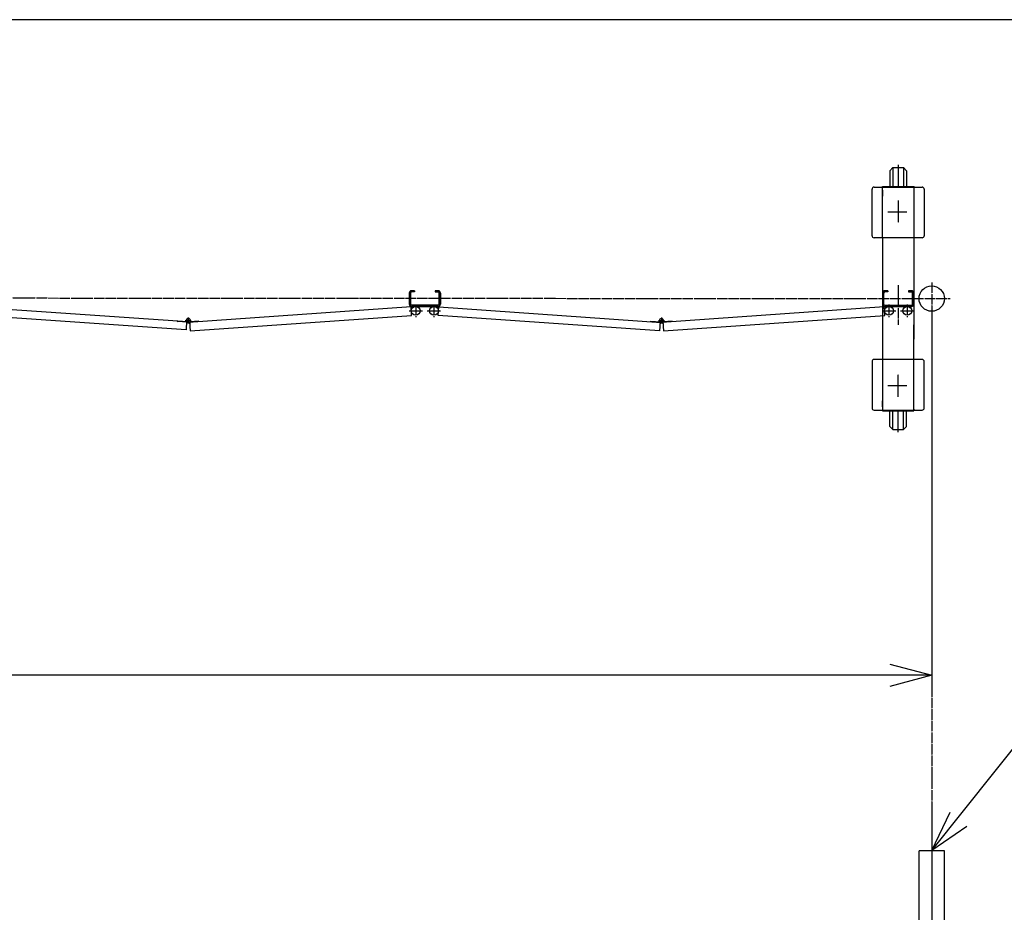
# Model space of a CAD drawing. Extents: x 351 to 11312, y 102 to 7302.
# Drawn here: x 6197 to 8083, y 5592 to 7302 of the extents above; entities that cross this region are included whole.
import ezdxf

# ---------------------------------------------------------------- set-up
doc = ezdxf.new("R2010")
doc.units = 0
doc.header["$MEASUREMENT"] = 0
doc.header["$PDMODE"] = 3
doc.header["$PDSIZE"] = -1
doc.linetypes.add('BORDER', pattern=[22, 20, -1, 0, -1])
doc.layers.get('0').update_dxf_attribs({"linetype": 'CONTINUOUS'})
doc.layers.get('Defpoints').update_dxf_attribs({"linetype": 'CONTINUOUS'})
doc.layers.add('寸法線', color=7, linetype='CONTINUOUS')
doc.layers.add('ﾚｲﾔｰ1', color=7, linetype='CONTINUOUS')
doc.styles.get("Standard").update_dxf_attribs({"font": 'msgothic.ttc'})
doc.dimstyles.new('sunpou', dxfattribs={"dimtxt": 100, "dimasz": 80, "dimexe": 40, "dimexo": 50, "dimgap": 25, "dimtad": 1, "dimdec": 0, "dimdsep": 46, "dimtxsty": 'STANDARD', "dimblk": 'OPEN30', "dimcen": 0.09, "dimdle": 300, "dimadec": 0, "dimazin": 0, "dimtfac": 1, "dimtdec": 0, "dimtofl": 0, "dimtmove": 0, "dimatfit": 3, "dimldrblk": 'OPEN30', "dimfxl": 1, "dimtolj": 1, "dimtzin": 0, "dimarcsym": 0})

# ---------------------------------------------------------------- blocks, each defined once
blk = doc.blocks.new('CLUMP81')
at = {"layer": 'ﾚｲﾔｰ1'}
for p, q in [((6036.5, 6779.9), (6036.5, 6759.1)), ((6036.5, 6779.9), (6036.5, 6759.1)), ((6036.5, 6779.9), (6036.5, 6759.1)), ((6036.5, 6779.9), (6036.5, 6759.1)), ((6038.8, 6779.9), (6038.8, 6759.1)), ((6038.8, 6779.9), (6038.8, 6759.1)), ((6038.8, 6779.9), (6038.8, 6759.1)), ((6038.8, 6779.9), (6038.8, 6759.1)), ((6046.5, 6784.5), (6041.1, 6784.5)), ((6046.5, 6784.5), (6041.1, 6784.5)), ((6046.5, 6784.5), (6041.1, 6784.5)), ((6046.5, 6784.5), (6041.1, 6784.5)), ((6046.5, 6782.2), (6041.1, 6782.2)), ((6046.5, 6782.2), (6041.1, 6782.2)), ((6046.5, 6782.2), (6041.1, 6782.2)), ((6046.5, 6782.2), (6041.1, 6782.2)), ((6046.5, 6784.5), (6046.5, 6782.2)), ((6046.5, 6784.5), (6046.5, 6782.2)), ((6046.5, 6784.5), (6046.5, 6782.2)), ((6046.5, 6784.5), (6046.5, 6782.2)), ((6086.5, 6784.5), (6086.5, 6782.2)), ((6086.5, 6784.5), (6086.5, 6782.2)), ((6086.5, 6784.5), (6091.9, 6784.5)), ((6091.9, 6784.5), (6086.5, 6784.5)), ((6091.9, 6784.5), (6086.5, 6784.5)), ((6086.5, 6784.5), (6086.5, 6782.2)), ((6091.9, 6784.5), (6086.5, 6784.5)), ((6086.5, 6784.5), (6091.9, 6784.5)), ((6091.9, 6784.5), (6086.5, 6784.5)), ((6086.5, 6784.5), (6086.5, 6782.2)), ((6091.9, 6784.5), (6086.5, 6784.5)), ((6086.5, 6784.5), (6086.5, 6782.2)), ((6086.5, 6784.5), (6086.5, 6782.2)), ((6086.5, 6784.5), (6086.5, 6782.2)), ((6091.9, 6784.5), (6086.5, 6784.5)), ((6086.5, 6784.5), (6086.5, 6782.2)), ((6091.9, 6784.5), (6086.5, 6784.5)), ((6091.9, 6784.5), (6086.5, 6784.5)), ((6086.5, 6784.5), (6086.5, 6782.2)), ((6086.5, 6784.5), (6086.5, 6782.2)), ((6086.5, 6782.2), (6091.9, 6782.2)), ((6091.9, 6782.2), (6086.5, 6782.2)), ((6091.9, 6782.2), (6086.5, 6782.2)), ((6091.9, 6782.2), (6086.5, 6782.2)), ((6091.9, 6782.2), (6086.5, 6782.2)), ((6091.9, 6782.2), (6086.5, 6782.2)), ((6091.9, 6782.2), (6086.5, 6782.2)), ((6091.9, 6782.2), (6086.5, 6782.2)), ((6086.5, 6782.2), (6091.9, 6782.2)), ((6091.9, 6782.2), (6086.5, 6782.2)), ((6094.2, 6779.9), (6094.2, 6759.1)), ((6094.2, 6759.1), (6094.2, 6779.9)), ((6094.2, 6759.1), (6094.2, 6779.9)), ((6094.2, 6779.9), (6094.2, 6759.1)), ((6094.2, 6759.1), (6094.2, 6779.9)), ((6094.2, 6759.1), (6094.2, 6779.9)), ((6094.2, 6759.1), (6094.2, 6779.9)), ((6094.2, 6759.1), (6094.2, 6779.9)), ((6094.2, 6759.1), (6094.2, 6779.9)), ((6094.2, 6759.1), (6094.2, 6779.9)), ((6096.5, 6759.1), (6096.5, 6779.9)), ((6096.5, 6779.9), (6096.5, 6759.1)), ((6096.5, 6759.1), (6096.5, 6779.9)), ((6096.5, 6779.9), (6096.5, 6759.1)), ((6096.5, 6759.1), (6096.5, 6779.9)), ((6096.5, 6759.1), (6096.5, 6779.9)), ((6096.5, 6759.1), (6096.5, 6779.9)), ((6096.5, 6759.1), (6096.5, 6779.9)), ((6096.5, 6759.1), (6096.5, 6779.9)), ((6096.5, 6759.1), (6096.5, 6779.9)), ((6039.9, 6753.3), (5613.8, 6723.5)), ((6041, 6737.4), (6039.9, 6753.3)), ((6041.1, 6756.8), (6091.9, 6756.8)), ((6041.1, 6756.8), (6091.9, 6756.8)), ((6091.9, 6756.8), (6041.1, 6756.8)), ((6041.1, 6756.8), (6091.9, 6756.8)), ((6041.1, 6756.8), (6091.9, 6756.8)), ((6041.1, 6756.8), (6091.9, 6756.8)), ((6091.9, 6756.8), (6041.1, 6756.8)), ((6041.1, 6756.8), (6091.9, 6756.8)), ((6041.1, 6756.8), (6091.9, 6756.8)), ((6041.1, 6756.8), (6091.9, 6756.8)), ((6041.1, 6754.5), (6091.9, 6754.5)), ((6041.1, 6754.5), (6091.9, 6754.5)), ((6091.9, 6754.5), (6041.1, 6754.5)), ((6041.1, 6754.5), (6091.9, 6754.5)), ((6041.1, 6754.5), (6091.9, 6754.5)), ((6041.1, 6754.5), (6091.9, 6754.5)), ((6041.1, 6754.5), (6091.9, 6754.5)), ((6091.9, 6754.5), (6041.1, 6754.5)), ((6041.1, 6754.5), (6091.9, 6754.5)), ((6041.1, 6754.5), (6091.9, 6754.5)), ((6091.9, 6754.5), (6072.1, 6754.5)), ((6091.9, 6754.5), (6072.1, 6754.5)), ((6091.9, 6737.4), (6093, 6753.3)), ((6093, 6753.3), (6518.9, 6723.6)), ((5617.1, 6707.7), (6041, 6737.4)), ((6515.8, 6707.7), (6091.9, 6737.4)), ((5593, 6726.1), (5610.4, 6724.9)), ((5593, 6724.9), (5593, 6726.1)), ((5610.5, 6724.9), (5609.3, 6707.7)), ((5610.4, 6723.7), (5610.2, 6720.2)), ((5615.9, 6724.9), (5617.1, 6707.7)), ((5616, 6723.7), (5616.2, 6720.2)), ((5633.3, 6726.1), (5616.2, 6724.9)), ((5633.4, 6724.9), (5633.3, 6726.1)), ((6517, 6724.9), (6515.8, 6707.7))]:
    blk.add_line(p, q, dxfattribs=at)
at = {"layer": 'ﾚｲﾔｰ1', "color": 3, "linetype": 'BORDER'}
for p, q in [((6049, 6757.9), (6049, 6734)), ((6036.2, 6746), (6061.7, 6746)), ((5607.5, 6727.5), (5618.9, 6727.5)), ((5613.2, 6733.2), (5613.2, 6721.8))]:
    blk.add_line(p, q, dxfattribs=at)
at = {"layer": 'ﾚｲﾔｰ1'}
for centre in [(6049, 6746), (6049, 6746), (6084, 6746)]:
    blk.add_circle(centre, 8.5, dxfattribs=at)
for centre, radius, start, end in [((6041.1, 6779.9), 4.6, 90, 180), ((6041.1, 6779.9), 4.6, 90, 180), ((6041.1, 6779.9), 4.6, 90, 180), ((6041.1, 6779.9), 4.6, 90, 180), ((6041.1, 6779.9), 2.3, 90, 180), ((6041.1, 6779.9), 2.3, 90, 180), ((6041.1, 6779.9), 2.3, 90, 180), ((6041.1, 6779.9), 2.3, 90, 180), ((6091.9, 6779.9), 4.6, 0, 90), ((6091.9, 6779.9), 4.6, 0, 90), ((6091.9, 6779.9), 4.6, 0, 90), ((6091.9, 6779.9), 4.6, 0, 90), ((6091.9, 6779.9), 4.6, 0, 90), ((6091.9, 6779.9), 4.6, 0, 90), ((6091.9, 6779.9), 4.6, 0, 90), ((6091.9, 6779.9), 4.6, 0, 90), ((6091.9, 6779.9), 4.6, 0, 90), ((6091.9, 6779.9), 4.6, 0, 90), ((6091.9, 6779.9), 2.3, 0, 90), ((6091.9, 6779.9), 2.3, 0, 90), ((6091.9, 6779.9), 2.3, 0, 90), ((6091.9, 6779.9), 2.3, 0, 90), ((6091.9, 6779.9), 2.3, 0, 90), ((6091.9, 6779.9), 2.3, 0, 90), ((6091.9, 6779.9), 2.3, 0, 90), ((6091.9, 6779.9), 2.3, 0, 90), ((6091.9, 6779.9), 2.3, 0, 90), ((6091.9, 6779.9), 2.3, 0, 90), ((6041.1, 6759.1), 4.6, 180, 270), ((6041.1, 6759.1), 4.6, 180, 270), ((6041.1, 6759.1), 4.6, 180, 270), ((6041.1, 6759.1), 4.6, 180, 270), ((6041.1, 6759.1), 2.3, 180, 270), ((6041.1, 6759.1), 2.3, 180, 270), ((6041.1, 6759.1), 2.3, 180, 270), ((6041.1, 6759.1), 2.3, 180, 270), ((6091.9, 6759.1), 2.3, 270, 0), ((6091.9, 6759.1), 4.6, 270, 0), ((6091.9, 6759.1), 4.6, 270, 0), ((6091.9, 6759.1), 4.6, 270, 0), ((6091.9, 6759.1), 2.3, 270, 0), ((6091.9, 6759.1), 4.6, 270, 0), ((6091.9, 6759.1), 2.3, 270, 0), ((6091.9, 6759.1), 4.6, 270, 0), ((6091.9, 6759.1), 2.3, 270, 0), ((6091.9, 6759.1), 2.3, 270, 0), ((6091.9, 6759.1), 2.3, 270, 0), ((6091.9, 6759.1), 4.6, 270, 0), ((6091.9, 6759.1), 2.3, 270, 0), ((6091.9, 6759.1), 4.6, 270, 0), ((6091.9, 6759.1), 2.3, 270, 0), ((6091.9, 6759.1), 4.6, 270, 0), ((6091.9, 6759.1), 4.6, 270, 0), ((6091.9, 6759.1), 4.6, 270, 0), ((6091.9, 6759.1), 2.3, 270, 0), ((6091.9, 6759.1), 2.3, 270, 0), ((6091.9, 6759.1), 4.6, 270, 295.5547), ((6091.9, 6759.1), 4.6, 270, 295.5547), ((5613.2, 6727.5), 4, 319.573, 173.24), ((5613.2, 6727.5), 4, 173.24, 319.573)]:
    blk.add_arc(centre, radius, start, end, dxfattribs=at)
blk = doc.blocks.new('CLUMP80')
blk.add_blockref('CLUMP81', (0, 0))
blk = doc.blocks.new('CLUMP123')
at = {"layer": 'ﾚｲﾔｰ1', "color": 3, "linetype": 'BORDER'}
blk.add_line((7944.2, 5801.9), (7944.2, 3463.7), dxfattribs=at)
at = {"layer": 'ﾚｲﾔｰ1'}
for p, q in [((7968.5, 5709.6), (7919.9, 5709.6)), ((7919.9, 3502.9), (7919.9, 5709.6)), ((7968.5, 3813.8), (7968.5, 5709.6))]:
    blk.add_line(p, q, dxfattribs=at)
blk = doc.blocks.new('CLUMP122')
blk.add_blockref('CLUMP123', (0, 0))
blk = doc.blocks.new('CLUMP117')
blk.add_blockref('CLUMP122', (0, 0))
blk = doc.blocks.new('CLUMP116')
blk.add_blockref('CLUMP117', (0, 0))
blk = doc.blocks.new('_Open30')
at = {"color": 0, "linetype": 'Continuous', "lineweight": -2}
for p, q in [((-1, 0.268), (0, 0)), ((0, 0), (-1, -0.268)), ((0, 0), (-1, 0))]:
    blk.add_line(p, q, dxfattribs=at)
blk = doc.blocks.new('*D415')
at = {"layer": 'Defpoints', "color": 0, "linetype": 'Continuous'}
for p in [(7944.2, 6798.5), (2194.9, 6558), (2194.9, 6046)]:
    blk.add_point(p, dxfattribs=at)
at = {"layer": '寸法線', "color": 0, "lineweight": -2}
for p, q in [((7944.2, 6748.5), (7944.2, 6006)), ((2194.9, 6508), (2194.9, 6006)), ((7864.2, 6046), (2274.9, 6046))]:
    blk.add_line(p, q, dxfattribs=at)
at = {"layer": '寸法線', "color": 0, "linetype": 'ByBlock', "lineweight": -2, "xscale": 80, "yscale": 80, "zscale": 80, "rotation": 180}
blk.add_blockref('_Open30', (2194.9, 6046), dxfattribs=at)
at = {"layer": '寸法線', "color": 0, "linetype": 'ByBlock', "lineweight": -2, "xscale": 80, "yscale": 80, "zscale": 80}
blk.add_blockref('_Open30', (7944.2, 6046), dxfattribs=at)
at = {"layer": '寸法線', "color": 0, "linetype": 'Continuous', "insert": (4653.6, 6121), "char_height": 100, "attachment_point": 5}
blk.add_mtext('\\A1;5590', dxfattribs=at)

msp = doc.modelspace()

# ---------------------------------------------------------------- linework, layer by layer
at = {"layer": 'ﾚｲﾔｰ1'}
for p, q in [((11310.8, 7302), (350.8, 7302)), ((7863.9, 7012.6), (7869.9, 7018.6)), ((7869.9, 7018.6), (7889.9, 7018.6)), ((7869.9, 7018.6), (7869.9, 6982.7)), ((7879.9, 7023.9), (7879.9, 6982.7)), ((7895.9, 7012.6), (7889.9, 7018.6)), ((7889.9, 7018.6), (7889.9, 6982.7)), ((7863.9, 7012.6), (7863.9, 6982.7)), ((7895.9, 7012.6), (7895.9, 6982.7)), ((7833.9, 6981.2), (7849.9, 6981.2)), ((7849.9, 6982.7), (7909.9, 6982.7)), ((7849.9, 6981.2), (7849.9, 6982.7)), ((7849.9, 6981.2), (7909.9, 6981.2)), ((7849.9, 6884.2), (7849.9, 6981.2)), ((7852.7, 6982.7), (7908.1, 6982.7)), ((7909.9, 6982.7), (7909.9, 6981.2)), ((7909.9, 6981.2), (7925.9, 6981.2)), ((7911.7, 6981.2), (7909.9, 6981.2)), ((7909.9, 6981.2), (7909.9, 6884.2)), ((7909.9, 6981.2), (7909.9, 6884.2)), ((7829.9, 6888.2), (7829.9, 6977.2)), ((7849.9, 6963.7), (7849.9, 6975.2)), ((7849.9, 6975.2), (7849.9, 6963.7)), ((7929.9, 6977.2), (7929.9, 6888.2)), ((7849.9, 6884.2), (7833.9, 6884.2)), ((7909.9, 6884.2), (7849.9, 6884.2)), ((7849.9, 6884.2), (7849.9, 6687.7)), ((7909.9, 6884.2), (7909.9, 6690.2)), ((7925.9, 6884.2), (7909.9, 6884.2)), ((6943.3, 6778.1), (6943.3, 6757.3)), ((6943.3, 6778.1), (6943.3, 6757.3)), ((6943.3, 6778.1), (6943.3, 6757.3)), ((6943.3, 6778.1), (6943.3, 6757.3)), ((6945.6, 6778.1), (6945.6, 6757.3)), ((6945.6, 6778.1), (6945.6, 6757.3)), ((6945.6, 6778.1), (6945.6, 6757.3)), ((6945.6, 6778.1), (6945.6, 6757.3)), ((6953.3, 6782.7), (6947.9, 6782.7)), ((6953.3, 6782.7), (6947.9, 6782.7)), ((6953.3, 6782.7), (6947.9, 6782.7)), ((6953.3, 6782.7), (6947.9, 6782.7)), ((6953.3, 6780.4), (6947.9, 6780.4)), ((6953.3, 6780.4), (6947.9, 6780.4)), ((6953.3, 6780.4), (6947.9, 6780.4)), ((6953.3, 6780.4), (6947.9, 6780.4)), ((6953.3, 6782.7), (6953.3, 6780.4)), ((6953.3, 6782.7), (6953.3, 6780.4)), ((6953.3, 6782.7), (6953.3, 6780.4)), ((6953.3, 6782.7), (6953.3, 6780.4)), ((6993.3, 6782.7), (6998.7, 6782.7)), ((6993.3, 6782.7), (6993.3, 6780.4)), ((6993.3, 6782.7), (6993.3, 6780.4)), ((6993.3, 6782.7), (6993.3, 6780.4)), ((6993.3, 6782.7), (6998.7, 6782.7)), ((6993.3, 6782.7), (6993.3, 6780.4)), ((6998.7, 6782.7), (6993.3, 6782.7)), ((6998.7, 6782.7), (6993.3, 6782.7)), ((6993.3, 6782.7), (6993.3, 6780.4)), ((6998.7, 6782.7), (6993.3, 6782.7)), ((6998.7, 6782.7), (6993.3, 6782.7)), ((6998.7, 6782.7), (6993.3, 6782.7)), ((6998.7, 6782.7), (6993.3, 6782.7)), ((6993.3, 6782.7), (6993.3, 6780.4)), ((6998.7, 6782.7), (6993.3, 6782.7)), ((6993.3, 6782.7), (6993.3, 6780.4)), ((6993.3, 6782.7), (6993.3, 6780.4)), ((6998.7, 6782.7), (6993.3, 6782.7)), ((6993.3, 6782.7), (6993.3, 6780.4)), ((6993.3, 6782.7), (6993.3, 6780.4)), ((6993.3, 6780.4), (6998.7, 6780.4)), ((6998.7, 6780.4), (6993.3, 6780.4)), ((6998.7, 6780.4), (6993.3, 6780.4)), ((6998.7, 6780.4), (6993.3, 6780.4)), ((6998.7, 6780.4), (6993.3, 6780.4)), ((6998.7, 6780.4), (6993.3, 6780.4)), ((6998.7, 6780.4), (6993.3, 6780.4)), ((6998.7, 6780.4), (6993.3, 6780.4)), ((6998.7, 6780.4), (6993.3, 6780.4)), ((6993.3, 6780.4), (6998.7, 6780.4)), ((7001, 6778.1), (7001, 6757.3)), ((7001, 6757.3), (7001, 6778.1)), ((7001, 6757.3), (7001, 6778.1)), ((7001, 6778.1), (7001, 6757.3)), ((7001, 6757.3), (7001, 6778.1)), ((7001, 6757.3), (7001, 6778.1)), ((7001, 6757.3), (7001, 6778.1)), ((7001, 6757.3), (7001, 6778.1)), ((7001, 6757.3), (7001, 6778.1)), ((7001, 6757.3), (7001, 6778.1)), ((7003.3, 6757.3), (7003.3, 6778.1)), ((7003.3, 6778.1), (7003.3, 6757.3)), ((7003.3, 6757.3), (7003.3, 6778.1)), ((7003.3, 6778.1), (7003.3, 6757.3)), ((7003.3, 6757.3), (7003.3, 6778.1)), ((7003.3, 6757.3), (7003.3, 6778.1)), ((7003.3, 6757.3), (7003.3, 6778.1)), ((7003.3, 6757.3), (7003.3, 6778.1)), ((7003.3, 6757.3), (7003.3, 6778.1)), ((7003.3, 6757.3), (7003.3, 6778.1)), ((7852.2, 6778.1), (7852.2, 6757.3)), ((7852.2, 6778.1), (7852.2, 6757.3)), ((7859.9, 6782.7), (7854.5, 6782.7)), ((7859.9, 6782.7), (7854.5, 6782.7)), ((7859.9, 6780.4), (7854.5, 6780.4)), ((7859.9, 6780.4), (7854.5, 6780.4)), ((7859.9, 6782.7), (7859.9, 6780.4)), ((7859.9, 6782.7), (7859.9, 6780.4)), ((7905.3, 6782.7), (7899.9, 6782.7)), ((7905.3, 6782.7), (7899.9, 6782.7)), ((7905.3, 6782.7), (7899.9, 6782.7)), ((7899.9, 6782.7), (7905.3, 6782.7)), ((7905.3, 6782.7), (7899.9, 6782.7)), ((7905.3, 6782.7), (7899.9, 6782.7)), ((7899.9, 6782.7), (7899.9, 6780.4)), ((7899.9, 6782.7), (7899.9, 6780.4)), ((7899.9, 6782.7), (7899.9, 6780.4)), ((7899.9, 6782.7), (7899.9, 6780.4)), ((7899.9, 6782.7), (7899.9, 6780.4)), ((7899.9, 6782.7), (7899.9, 6780.4)), ((7905.3, 6780.4), (7899.9, 6780.4)), ((7905.3, 6780.4), (7899.9, 6780.4)), ((7905.3, 6780.4), (7899.9, 6780.4)), ((7905.3, 6780.4), (7899.9, 6780.4)), ((7905.3, 6780.4), (7899.9, 6780.4)), ((7899.9, 6780.4), (7905.3, 6780.4)), ((7907.6, 6757.3), (7907.6, 6778.1)), ((7907.6, 6757.3), (7907.6, 6778.1)), ((7907.6, 6757.3), (7907.6, 6778.1)), ((7907.6, 6778.1), (7907.6, 6757.3)), ((7907.6, 6757.3), (7907.6, 6778.1)), ((7907.6, 6757.3), (7907.6, 6778.1)), ((7909.9, 6757.3), (7909.9, 6778.1)), ((7909.9, 6757.3), (7909.9, 6778.1)), ((7909.9, 6757.3), (7909.9, 6778.1)), ((6947.9, 6755), (6998.7, 6755)), ((6947.9, 6755), (6998.7, 6755)), ((6947.9, 6755), (6998.7, 6755)), ((6998.7, 6755), (6947.9, 6755)), ((6947.9, 6755), (6998.7, 6755)), ((6947.9, 6755), (6998.7, 6755)), ((6998.7, 6755), (6947.9, 6755)), ((6947.9, 6755), (6998.7, 6755)), ((6947.9, 6755), (6998.7, 6755)), ((6947.9, 6755), (6998.7, 6755)), ((6947.9, 6752.7), (6998.7, 6752.7)), ((6998.7, 6752.7), (6947.9, 6752.7)), ((6947.9, 6752.7), (6998.7, 6752.7)), ((6947.9, 6752.7), (6998.7, 6752.7)), ((6947.9, 6752.7), (6998.7, 6752.7)), ((6947.9, 6752.7), (6998.7, 6752.7)), ((6947.9, 6752.7), (6998.7, 6752.7)), ((6947.9, 6752.7), (6998.7, 6752.7)), ((6998.7, 6752.7), (6947.9, 6752.7)), ((6947.9, 6752.7), (6998.7, 6752.7)), ((6998.7, 6752.7), (6979, 6752.7)), ((6998.7, 6752.7), (6979, 6752.7)), ((7854.5, 6755), (7905.3, 6755)), ((7854.5, 6752.7), (7905.3, 6752.7)), ((6946.8, 6751.6), (6520.7, 6721.8)), ((6523.9, 6706), (6947.9, 6735.6)), ((6947.9, 6735.6), (6946.8, 6751.6)), ((6998.8, 6735.6), (6999.9, 6751.6)), ((7422.7, 6706), (6998.8, 6735.6)), ((6999.9, 6751.6), (7425.8, 6721.8)), ((7853.3, 6751.6), (7427.2, 6721.8)), ((7430.5, 6706), (7854.5, 6735.6)), ((7854.5, 6735.6), (7853.3, 6751.6)), ((6499.8, 6723.2), (6499.9, 6724.4)), ((6499.9, 6724.4), (6517.3, 6723.1)), ((6517.3, 6721.9), (6517, 6718.4)), ((6522.7, 6723.2), (6523.9, 6706)), ((6522.8, 6721.9), (6523.1, 6718.4)), ((6540.2, 6724.4), (6523.1, 6723.2)), ((6540.3, 6723.2), (6540.2, 6724.4)), ((7406.4, 6723.2), (7406.5, 6724.4)), ((7406.5, 6724.4), (7423.8, 6723.1)), ((7423.9, 6723.1), (7422.7, 6706)), ((7423.8, 6721.9), (7423.6, 6718.4)), ((7429.3, 6723.2), (7430.5, 6706)), ((7429.4, 6721.9), (7429.6, 6718.4)), ((7446.8, 6724.4), (7429.7, 6723.2)), ((7446.8, 6723.2), (7446.8, 6724.4)), ((7909.9, 6651.2), (7909.9, 6717.6)), ((7849.9, 6690.2), (7849.9, 6687.7)), ((7849.9, 6690.2), (7849.9, 6675.5)), ((7849.9, 6690.2), (7849.9, 6673.2)), ((7849.9, 6690.2), (7849.9, 6687.7)), ((7849.9, 6690.2), (7849.9, 6687.7)), ((7849.9, 6687.7), (7849.9, 6651.2)), ((7849.9, 6687.7), (7849.9, 6673.2)), ((7849.9, 6687.7), (7849.9, 6675.5)), ((7849.9, 6687.7), (7849.9, 6675.5)), ((7909.9, 6675.5), (7909.9, 6690.2)), ((7829.9, 6647.2), (7829.9, 6558.2)), ((7849.9, 6651.2), (7833.9, 6651.2)), ((7909.9, 6651.2), (7849.9, 6651.2)), ((7849.9, 6651.2), (7849.9, 6554.2)), ((7909.9, 6554.2), (7909.9, 6651.2)), ((7909.9, 6554.2), (7909.9, 6651.2)), ((7925.9, 6651.2), (7909.9, 6651.2)), ((7929.9, 6558.2), (7929.9, 6647.2)), ((7849.9, 6571.7), (7849.9, 6560.2)), ((7849.9, 6560.2), (7849.9, 6571.7)), ((7833.9, 6554.2), (7849.9, 6554.2)), ((7849.9, 6554.2), (7909.9, 6554.2)), ((7849.9, 6554.2), (7849.9, 6552.7)), ((7849.9, 6552.7), (7909.9, 6552.7)), ((7852.7, 6552.7), (7908.1, 6552.7)), ((7863.9, 6522.8), (7863.9, 6552.7)), ((7869.9, 6516.8), (7869.9, 6552.7)), ((7879.9, 6511.5), (7879.9, 6552.7)), ((7889.9, 6516.8), (7889.9, 6552.7)), ((7895.9, 6522.8), (7895.9, 6552.7)), ((7909.9, 6554.2), (7925.9, 6554.2)), ((7909.9, 6552.7), (7909.9, 6554.2)), ((7911.7, 6554.2), (7909.9, 6554.2)), ((7863.9, 6522.8), (7869.9, 6516.8)), ((7869.9, 6516.8), (7889.9, 6516.8)), ((7895.9, 6522.8), (7889.9, 6516.8))]:
    msp.add_line(p, q, dxfattribs=at)
at = {"layer": 'ﾚｲﾔｰ1', "color": 3, "linetype": 'BORDER'}
for p, q in [((7879.9, 6955.9), (7879.9, 6911.9)), ((7859.9, 6934.2), (7896.5, 6934.2)), ((7879.9, 6793.7), (7879.9, 6717.4)), ((7944.2, 6798.5), (7944.2, 5354.1)), ((2184.9, 6771.5), (7979.9, 6767.7)), ((6955.8, 6756.2), (6955.8, 6732.2)), ((6990.8, 6756.2), (6990.8, 6732.2)), ((7862.4, 6756.2), (7862.4, 6732.2)), ((7897.4, 6756.2), (7897.4, 6732.2)), ((6943, 6744.2), (6968.6, 6744.2)), ((6978, 6744.2), (7003.6, 6744.2)), ((7849.6, 6744.2), (7875.2, 6744.2)), ((7884.6, 6744.2), (7910.2, 6744.2)), ((6514.4, 6725.8), (6525.8, 6725.8)), ((6520.1, 6731.4), (6520.1, 6720.1)), ((7420.9, 6725.8), (7432.3, 6725.8)), ((7426.6, 6731.4), (7426.6, 6720.1)), ((7879.9, 6579.5), (7879.9, 6623.5)), ((7859.9, 6601.2), (7896.5, 6601.2))]:
    msp.add_line(p, q, dxfattribs=at)
at = {"layer": 'ﾚｲﾔｰ1', "color": 3}
for p, q in [((7944.2, 5710.4), (8223.1, 6059.8)), ((7944.2, 5710.4), (7979.6, 5783.5)), ((8011.5, 5756), (7944.2, 5710.4))]:
    msp.add_line(p, q, dxfattribs=at)
at = {"layer": 'ﾚｲﾔｰ1'}
for centre, radius in [((7944.2, 6767.7), 24.3), ((6955.8, 6744.2), 8.5), ((6955.8, 6744.2), 8.5), ((6990.8, 6744.2), 8.5), ((7862.4, 6744.2), 8.5), ((7897.4, 6744.2), 8.5), ((7897.4, 6744.2), 8.5)]:
    msp.add_circle(centre, radius, dxfattribs=at)
for centre, radius, start, end in [((7833.9, 6977.2), 4, 90, 180), ((7925.9, 6977.2), 4, 0, 90), ((7833.9, 6888.2), 4, 180, 270), ((7925.9, 6888.2), 4, 270, 0), ((6947.9, 6778.1), 4.6, 90, 180), ((6947.9, 6778.1), 4.6, 90, 180), ((6947.9, 6778.1), 4.6, 90, 180), ((6947.9, 6778.1), 4.6, 90, 180), ((6947.9, 6778.1), 2.3, 90, 180), ((6947.9, 6778.1), 2.3, 90, 180), ((6947.9, 6778.1), 2.3, 90, 180), ((6947.9, 6778.1), 2.3, 90, 180), ((6998.7, 6778.1), 4.6, 0, 90), ((6998.7, 6778.1), 4.6, 0, 90), ((6998.7, 6778.1), 4.6, 0, 90), ((6998.7, 6778.1), 4.6, 0, 90), ((6998.7, 6778.1), 4.6, 0, 90), ((6998.7, 6778.1), 4.6, 0, 90), ((6998.7, 6778.1), 4.6, 0, 90), ((6998.7, 6778.1), 4.6, 0, 90), ((6998.7, 6778.1), 4.6, 0, 90), ((6998.7, 6778.1), 4.6, 0, 90), ((6998.7, 6778.1), 2.3, 0, 90), ((6998.7, 6778.1), 2.3, 0, 90), ((6998.7, 6778.1), 2.3, 0, 90), ((6998.7, 6778.1), 2.3, 0, 90), ((6998.7, 6778.1), 2.3, 0, 90), ((6998.7, 6778.1), 2.3, 0, 90), ((6998.7, 6778.1), 2.3, 0, 90), ((6998.7, 6778.1), 2.3, 0, 90), ((6998.7, 6778.1), 2.3, 0, 90), ((6998.7, 6778.1), 2.3, 0, 90), ((7854.5, 6778.1), 4.6, 90, 180), ((7854.5, 6778.1), 4.6, 90, 180), ((7854.5, 6778.1), 2.3, 90, 180), ((7854.5, 6778.1), 2.3, 90, 180), ((7905.3, 6778.1), 4.6, 0, 90), ((7905.3, 6778.1), 4.6, 0, 90), ((7905.3, 6778.1), 4.6, 0, 90), ((7905.3, 6778.1), 4.6, 0, 90), ((7905.3, 6778.1), 4.6, 0, 90), ((7905.3, 6778.1), 4.6, 0, 90), ((7905.3, 6778.1), 2.3, 0, 90), ((7905.3, 6778.1), 2.3, 0, 90), ((7905.3, 6778.1), 2.3, 0, 90), ((7905.3, 6778.1), 2.3, 0, 90), ((7905.3, 6778.1), 2.3, 0, 90), ((7905.3, 6778.1), 2.3, 0, 90), ((6947.9, 6757.3), 4.6, 180, 270), ((6947.9, 6757.3), 4.6, 180, 270), ((6947.9, 6757.3), 4.6, 180, 270), ((6947.9, 6757.3), 4.6, 180, 270), ((6947.9, 6757.3), 2.3, 180, 270), ((6947.9, 6757.3), 2.3, 180, 270), ((6947.9, 6757.3), 2.3, 180, 270), ((6947.9, 6757.3), 2.3, 180, 270), ((6998.7, 6757.3), 4.6, 270, 0), ((6998.7, 6757.3), 4.6, 270, 0), ((6998.7, 6757.3), 2.3, 270, 0), ((6998.7, 6757.3), 4.6, 270, 0), ((6998.7, 6757.3), 2.3, 270, 0), ((6998.7, 6757.3), 4.6, 270, 0), ((6998.7, 6757.3), 2.3, 270, 0), ((6998.7, 6757.3), 2.3, 270, 0), ((6998.7, 6757.3), 2.3, 270, 0), ((6998.7, 6757.3), 4.6, 270, 0), ((6998.7, 6757.3), 4.6, 270, 0), ((6998.7, 6757.3), 2.3, 270, 0), ((6998.7, 6757.3), 2.3, 270, 0), ((6998.7, 6757.3), 4.6, 270, 0), ((6998.7, 6757.3), 4.6, 270, 0), ((6998.7, 6757.3), 4.6, 270, 0), ((6998.7, 6757.3), 2.3, 270, 0), ((6998.7, 6757.3), 2.3, 270, 0), ((6998.7, 6757.3), 4.6, 270, 0), ((6998.7, 6757.3), 2.3, 270, 0), ((6998.7, 6757.3), 4.6, 270, 295.5547), ((6998.7, 6757.3), 4.6, 270, 295.5547), ((7854.5, 6757.3), 4.6, 180, 270), ((7854.5, 6757.3), 4.6, 180, 270), ((7854.5, 6757.3), 2.3, 180, 270), ((7854.5, 6757.3), 2.3, 180, 270), ((7905.3, 6757.3), 4.6, 270, 0), ((7905.3, 6757.3), 2.3, 270, 0), ((7905.3, 6757.3), 2.3, 270, 0), ((7905.3, 6757.3), 4.6, 270, 0), ((7905.3, 6757.3), 4.6, 270, 0), ((7905.3, 6757.3), 4.6, 270, 0), ((7905.3, 6757.3), 2.3, 270, 0), ((7905.3, 6757.3), 2.3, 270, 0), ((7905.3, 6757.3), 2.3, 270, 0), ((7905.3, 6757.3), 2.3, 270, 0), ((7905.3, 6757.3), 4.6, 270, 0), ((7905.3, 6757.3), 4.6, 270, 0), ((7905.3, 6757.3), 4.6, 270, 295.5547), ((6520.1, 6725.8), 4, 319.573, 173.24), ((6520.1, 6725.8), 4, 173.24, 319.573), ((7426.6, 6725.8), 4, 319.573, 173.24), ((7426.6, 6725.8), 4, 173.24, 319.573), ((7833.9, 6647.2), 4, 90, 180), ((7925.9, 6647.2), 4, 0, 90), ((7833.9, 6558.2), 4, 180, 270), ((7925.9, 6558.2), 4, 270, 0)]:
    msp.add_arc(centre, radius, start, end, dxfattribs=at)

# ---------------------------------------------------------------- block references
for name in ['CLUMP80', 'CLUMP116']:
    msp.add_blockref(name, (0, 0))

# ---------------------------------------------------------------- dimensions: what is measured, and where the dimension line sits
at = {"layer": '寸法線', "color": 3}
dim = msp.add_linear_dim(base=(2194.9, 6046), p1=(7944.2, 6798.5), p2=(2194.9, 6558), text='5590', dimstyle='sunpou', override={"dimtxsty": 'STANDARD', "dimldrblk": 'Open30'}, dxfattribs=at)
dim.commit()
dim.dimension.update_dxf_attribs({"geometry": '*D415', "text_midpoint": (4653.6, 6046), "dimtype": 160})

doc.saveas('drawing.dxf')
